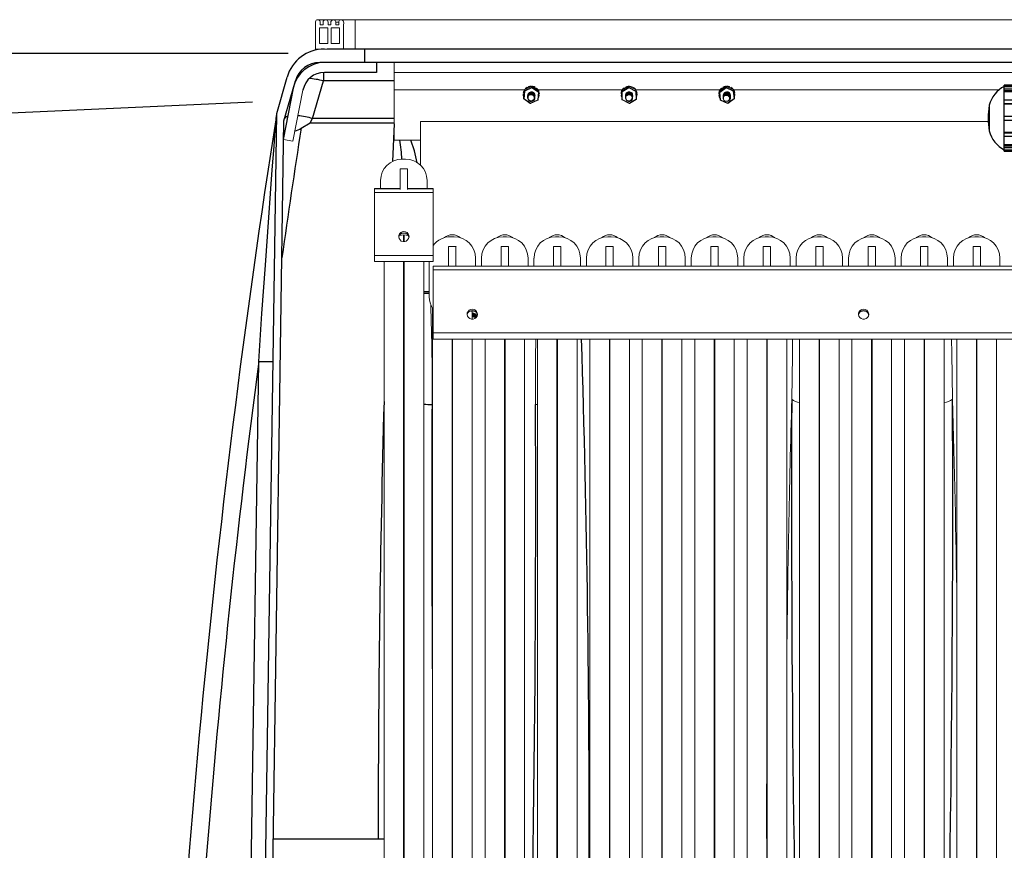
# Model space of a CAD drawing. Units: inches. Extents: x 0 to 16.4, y -0.1 to 10.4.
# Drawn here: x 5.9 to 7, y 4.1 to 5 of the extents above; entities that cross this region are included whole.
import ezdxf

# ---------------------------------------------------------------- set-up
doc = ezdxf.new("R2010")
doc.units = ezdxf.units.IN
doc.header["$LTSCALE"] = 0.5
doc.header["$MEASUREMENT"] = 0
doc.linetypes.add('SLD-Solid', pattern=[0])
for name, color, linetype in [('ground', 32, 'Continuous'), ('OSI-PVC', 50, 'Continuous'), ('OSI-TANK', 142, 'Continuous'), ('SHADE', 251, 'Continuous'), ('TEXT', 1, 'Continuous')]:
    doc.layers.add(name, color=color, linetype=linetype)

msp = doc.modelspace()

# ---------------------------------------------------------------- linework, layer by layer
at = {"linetype": 'SLD-Solid', "lineweight": 18}
for p, q in [((6.284, 5.0236), (6.2691, 5.0236)), ((6.284, 4.9924), (6.284, 5.0236)), ((9.6227, 5.0236), (6.2846, 5.0236)), ((6.2459, 5.0149), (6.2459, 4.9982)), ((6.255, 5.0149), (6.2459, 5.0149)), ((6.2469, 5.0182), (6.25, 5.0182)), ((6.255, 4.9982), (6.255, 5.0149)), ((6.2552, 5.0182), (6.2582, 5.0182)), ((6.2584, 5.0149), (6.2584, 4.9982)), ((6.2675, 5.0149), (6.2584, 5.0149)), ((6.2634, 5.021), (6.2634, 5.0182)), ((6.2634, 5.021), (6.2665, 5.021)), ((6.2634, 5.0182), (6.2665, 5.0182)), ((6.2675, 4.9982), (6.2675, 5.0149)), ((6.2717, 4.9924), (6.2417, 4.9924)), ((6.2459, 4.9982), (6.255, 4.9982)), ((6.2584, 4.9982), (6.2675, 4.9982)), ((6.2503, 4.978), (6.2503, 4.978)), ((6.3257, 4.8955), (6.3257, 4.978)), ((6.3257, 4.9676), (7.281, 4.9676)), ((6.3257, 4.9489), (6.4642, 4.9489)), ((6.4642, 4.949), (6.4634, 4.9409)), ((6.4642, 4.9478), (6.4642, 4.949)), ((6.4642, 4.949), (6.4642, 4.949)), ((6.4721, 4.9527), (6.4644, 4.9493)), ((6.4644, 4.9481), (6.4721, 4.9515)), ((6.4644, 4.9493), (6.4644, 4.9481)), ((6.4721, 4.9528), (6.4645, 4.9493)), ((6.4723, 4.9511), (6.4646, 4.9476)), ((6.4651, 4.95), (6.465, 4.9499)), ((6.465, 4.9499), (6.4653, 4.9497)), ((6.4672, 4.9516), (6.4673, 4.9517)), ((6.4677, 4.9508), (6.4672, 4.9516)), ((6.4673, 4.9517), (6.4678, 4.9508)), ((6.4687, 4.9524), (6.4687, 4.9523)), ((6.4687, 4.9523), (6.469, 4.9514)), ((6.4715, 4.9528), (6.4715, 4.9529)), ((6.4715, 4.9525), (6.4715, 4.9528)), ((6.4715, 4.9528), (6.4715, 4.9525)), ((6.4721, 4.9515), (6.4721, 4.9527)), ((6.4792, 4.9464), (6.4723, 4.9511)), ((6.4795, 4.948), (6.4725, 4.9527)), ((6.4725, 4.9527), (6.4725, 4.9515)), ((6.4795, 4.948), (6.4725, 4.9527)), ((6.4725, 4.9515), (6.4795, 4.9468)), ((6.4731, 4.9524), (6.4731, 4.9527)), ((6.4731, 4.9527), (6.4731, 4.9526)), ((6.4731, 4.9526), (6.4731, 4.9523)), ((6.4753, 4.9508), (6.4758, 4.9517)), ((6.4758, 4.9517), (6.4757, 4.9518)), ((6.4764, 4.9501), (6.4771, 4.9509)), ((6.4771, 4.9508), (6.4765, 4.95)), ((6.4771, 4.9509), (6.4771, 4.9508)), ((6.4788, 4.9489), (6.5688, 4.9489)), ((6.5752, 4.9528), (6.568, 4.9485)), ((6.5752, 4.9527), (6.568, 4.9485)), ((6.568, 4.9473), (6.5752, 4.9515)), ((6.5755, 4.9511), (6.5683, 4.9468)), ((6.5687, 4.9493), (6.5686, 4.9491)), ((6.5686, 4.9491), (6.5688, 4.9489)), ((6.5705, 4.9511), (6.5706, 4.9512)), ((6.5711, 4.9503), (6.5705, 4.9511)), ((6.5706, 4.9512), (6.5712, 4.9504)), ((6.572, 4.952), (6.5719, 4.9519)), ((6.5719, 4.9519), (6.5724, 4.951)), ((6.5746, 4.9527), (6.5746, 4.9528)), ((6.5746, 4.9528), (6.5747, 4.9524)), ((6.5747, 4.9524), (6.5746, 4.9527)), ((6.5752, 4.9515), (6.5752, 4.9527)), ((6.5829, 4.9472), (6.5755, 4.9511)), ((6.5831, 4.9489), (6.5756, 4.9528)), ((6.5757, 4.9528), (6.5757, 4.9516)), ((6.5831, 4.9489), (6.5757, 4.9528)), ((6.5757, 4.9516), (6.5831, 4.9477)), ((6.5763, 4.9525), (6.5763, 4.9528)), ((6.5763, 4.9528), (6.5763, 4.9527)), ((6.5763, 4.9527), (6.5763, 4.9525)), ((6.5787, 4.9512), (6.579, 4.9521)), ((6.579, 4.9521), (6.579, 4.9522)), ((6.5798, 4.9506), (6.5804, 4.9515)), ((6.5805, 4.9514), (6.58, 4.9505)), ((6.5804, 4.9515), (6.5805, 4.9514)), ((6.5823, 4.9493), (6.5825, 4.9495)), ((6.5825, 4.9495), (6.5825, 4.9497)), ((6.5831, 4.9477), (6.5831, 4.9489)), ((6.5831, 4.9489), (6.6726, 4.9489)), ((6.6788, 4.9527), (6.6719, 4.948)), ((6.6788, 4.9527), (6.6719, 4.9479)), ((6.6719, 4.9467), (6.6788, 4.9515)), ((6.679, 4.951), (6.6722, 4.9463)), ((6.6742, 4.9507), (6.6743, 4.9508)), ((6.6748, 4.95), (6.6742, 4.9507)), ((6.6743, 4.9508), (6.675, 4.9501)), ((6.6756, 4.9518), (6.6756, 4.9516)), ((6.6756, 4.9516), (6.676, 4.9508)), ((6.6782, 4.9526), (6.6782, 4.9527)), ((6.6782, 4.9527), (6.6783, 4.9524)), ((6.6782, 4.9523), (6.6782, 4.9526)), ((6.6788, 4.9515), (6.6788, 4.9527)), ((6.6867, 4.9477), (6.679, 4.951)), ((6.6869, 4.9494), (6.6792, 4.9528)), ((6.6792, 4.9527), (6.6792, 4.9515)), ((6.6869, 4.9494), (6.6792, 4.9527)), ((6.6792, 4.9515), (6.6869, 4.9482)), ((6.6798, 4.9529), (6.6798, 4.9528)), ((6.6798, 4.9528), (6.6798, 4.9525)), ((6.6823, 4.9514), (6.6826, 4.9523)), ((6.6826, 4.9523), (6.6826, 4.9524)), ((6.6836, 4.9509), (6.6841, 4.9518)), ((6.6841, 4.9517), (6.6837, 4.9508)), ((6.6841, 4.9518), (6.6841, 4.9517)), ((6.6861, 4.9498), (6.6863, 4.95)), ((6.6863, 4.95), (6.6862, 4.9501)), ((6.6869, 4.9482), (6.6869, 4.9494)), ((6.6872, 4.9491), (6.6872, 4.9479)), ((6.688, 4.941), (6.6872, 4.9491)), ((6.6872, 4.9491), (6.6872, 4.9491)), ((6.6872, 4.9489), (6.9697, 4.9489)), ((6.2284, 4.9487), (6.2178, 4.8943)), ((6.463, 4.9444), (6.4631, 4.9447)), ((6.4638, 4.9444), (6.463, 4.9444)), ((6.4631, 4.946), (6.4639, 4.9459)), ((6.4631, 4.9447), (6.4638, 4.9446)), ((6.4634, 4.9397), (6.4642, 4.9478)), ((6.4634, 4.9418), (6.4635, 4.9418)), ((6.4634, 4.9409), (6.4634, 4.9396)), ((6.4634, 4.9409), (6.4634, 4.9397)), ((6.4634, 4.9409), (6.4634, 4.9409)), ((6.4634, 4.9409), (6.4634, 4.9409)), ((6.4634, 4.9396), (6.4634, 4.9397)), ((6.4636, 4.9393), (6.4705, 4.9346)), ((6.464, 4.9485), (6.4639, 4.9483)), ((6.4646, 4.9476), (6.4639, 4.9395)), ((6.4639, 4.9395), (6.4708, 4.9348)), ((6.4642, 4.9487), (6.464, 4.9485)), ((6.4641, 4.9486), (6.4642, 4.9487)), ((6.4642, 4.9485), (6.4641, 4.9486)), ((6.4642, 4.9487), (6.4642, 4.9487)), ((6.4677, 4.9428), (6.4677, 4.9427)), ((6.4677, 4.9423), (6.4677, 4.9423)), ((6.4677, 4.9418), (6.4677, 4.9418)), ((6.4677, 4.9414), (6.4677, 4.9413)), ((6.4677, 4.9409), (6.4677, 4.9408)), ((6.4677, 4.9404), (6.4677, 4.9403)), ((6.4754, 4.9425), (6.4754, 4.9426)), ((6.4754, 4.942), (6.4754, 4.9421)), ((6.4754, 4.9415), (6.4754, 4.9416)), ((6.4754, 4.9411), (6.4754, 4.9411)), ((6.4754, 4.9406), (6.4754, 4.9406)), ((6.4754, 4.9401), (6.4754, 4.9402)), ((6.4785, 4.9383), (6.4792, 4.9464)), ((6.4787, 4.9485), (6.4789, 4.9487)), ((6.4789, 4.9487), (6.4789, 4.9488)), ((6.4789, 4.9383), (6.4796, 4.9464)), ((6.4793, 4.9433), (6.4799, 4.9432)), ((6.48, 4.943), (6.4793, 4.9431)), ((6.4795, 4.9468), (6.4795, 4.948)), ((6.4795, 4.9445), (6.4801, 4.9446)), ((6.4796, 4.9465), (6.4796, 4.9477)), ((6.4796, 4.9464), (6.4796, 4.9464)), ((6.4799, 4.9432), (6.48, 4.943)), ((6.5671, 4.9451), (6.5679, 4.945)), ((6.5672, 4.9435), (6.5673, 4.9437)), ((6.5679, 4.9435), (6.5672, 4.9435)), ((6.5673, 4.9437), (6.5679, 4.9437)), ((6.5678, 4.9481), (6.5678, 4.9469)), ((6.5678, 4.9477), (6.5678, 4.9478)), ((6.5678, 4.9477), (6.5678, 4.9477)), ((6.5678, 4.9469), (6.5678, 4.9469)), ((6.5681, 4.9388), (6.5678, 4.9469)), ((6.568, 4.9485), (6.568, 4.9473)), ((6.568, 4.9409), (6.568, 4.9409)), ((6.5683, 4.9468), (6.5685, 4.9387)), ((6.5683, 4.9384), (6.5758, 4.9346)), ((6.5685, 4.9387), (6.576, 4.9348)), ((6.5719, 4.9428), (6.5719, 4.9427)), ((6.5719, 4.9423), (6.5719, 4.9423)), ((6.5719, 4.9418), (6.5719, 4.9418)), ((6.5719, 4.9414), (6.5719, 4.9413)), ((6.5719, 4.9409), (6.5719, 4.9408)), ((6.5719, 4.9404), (6.5719, 4.9403)), ((6.576, 4.9348), (6.5832, 4.9391)), ((6.5762, 4.9346), (6.5834, 4.9388)), ((6.5796, 4.9425), (6.5796, 4.9426)), ((6.5796, 4.942), (6.5796, 4.9421)), ((6.5796, 4.9415), (6.5796, 4.9416)), ((6.5796, 4.9411), (6.5796, 4.9411)), ((6.5796, 4.9406), (6.5796, 4.9406)), ((6.5796, 4.9401), (6.5796, 4.9402)), ((6.5798, 4.9431), (6.5798, 4.9426)), ((6.5832, 4.9391), (6.5829, 4.9472)), ((6.5833, 4.9486), (6.5833, 4.9474)), ((6.5836, 4.9404), (6.5833, 4.9486)), ((6.5833, 4.9483), (6.5834, 4.9481)), ((6.5834, 4.9481), (6.5833, 4.9481)), ((6.5833, 4.9474), (6.5836, 4.9392)), ((6.5834, 4.9454), (6.5842, 4.9455)), ((6.5835, 4.9442), (6.5842, 4.9442)), ((6.5843, 4.9439), (6.5835, 4.944)), ((6.5836, 4.9413), (6.5836, 4.9413)), ((6.5836, 4.9392), (6.5836, 4.9404)), ((6.5836, 4.9404), (6.5836, 4.9404)), ((6.5836, 4.9392), (6.5836, 4.9392)), ((6.5842, 4.9442), (6.5843, 4.9439)), ((6.6713, 4.9445), (6.6719, 4.9445)), ((6.6715, 4.9429), (6.6716, 4.9431)), ((6.6721, 4.943), (6.6715, 4.9429)), ((6.6716, 4.9431), (6.6721, 4.9432)), ((6.6717, 4.9476), (6.6717, 4.9464)), ((6.6717, 4.9464), (6.6726, 4.9383)), ((6.6717, 4.9464), (6.6717, 4.9464)), ((6.6719, 4.9479), (6.6719, 4.9467)), ((6.6722, 4.9463), (6.673, 4.9382)), ((6.6725, 4.9488), (6.6724, 4.9486)), ((6.6724, 4.9486), (6.6727, 4.9485)), ((6.676, 4.9429), (6.676, 4.9429)), ((6.676, 4.9424), (6.676, 4.9424)), ((6.676, 4.942), (6.676, 4.9419)), ((6.676, 4.9415), (6.676, 4.9414)), ((6.676, 4.941), (6.676, 4.9409)), ((6.676, 4.9405), (6.676, 4.9405)), ((6.6807, 4.9349), (6.6876, 4.9396)), ((6.681, 4.9346), (6.6878, 4.9394)), ((6.6828, 4.94), (6.6828, 4.9401)), ((6.6837, 4.9431), (6.6837, 4.9431)), ((6.6837, 4.9426), (6.6837, 4.9427)), ((6.6837, 4.9421), (6.6837, 4.9422)), ((6.6837, 4.9417), (6.6837, 4.9417)), ((6.6837, 4.9412), (6.6837, 4.9412)), ((6.6837, 4.9407), (6.6837, 4.9408)), ((6.6837, 4.9402), (6.6837, 4.9403)), ((6.6876, 4.9396), (6.6867, 4.9477)), ((6.6872, 4.9488), (6.6873, 4.9487)), ((6.6872, 4.9488), (6.6872, 4.9488)), ((6.6873, 4.9487), (6.6872, 4.9486)), ((6.6872, 4.9479), (6.688, 4.9398)), ((6.6875, 4.9483), (6.6874, 4.9485)), ((6.6875, 4.9459), (6.6883, 4.9461)), ((6.6876, 4.9447), (6.6884, 4.9448)), ((6.6885, 4.9445), (6.6876, 4.9445)), ((6.6879, 4.9419), (6.688, 4.9419)), ((6.688, 4.9398), (6.688, 4.941)), ((6.688, 4.941), (6.688, 4.941)), ((6.688, 4.941), (6.688, 4.9409)), ((6.688, 4.9397), (6.688, 4.9409)), ((6.688, 4.9398), (6.688, 4.9397)), ((6.6884, 4.9448), (6.6885, 4.9445)), ((6.4708, 4.9348), (6.4785, 4.9383)), ((6.4709, 4.9346), (6.4786, 4.938)), ((6.4789, 4.9383), (6.4789, 4.9383)), ((6.6726, 4.9383), (6.6726, 4.9383)), ((6.6728, 4.9379), (6.6806, 4.9346)), ((6.673, 4.9382), (6.6807, 4.9349)), ((6.2005, 4.9232), (6.2005, 4.9232)), ((6.9583, 4.9154), (6.3537, 4.9154)), ((6.3537, 4.9154), (6.3537, 4.8687)), ((6.2178, 4.8943), (6.2076, 4.8962)), ((6.3257, 4.8955), (6.3537, 4.8955)), ((6.3377, 4.8752), (6.334, 4.8752)), ((6.3398, 4.8648), (6.332, 4.8648)), ((6.332, 4.8648), (6.332, 4.843)), ((6.3398, 4.843), (6.3398, 4.8648)), ((6.3111, 4.8523), (6.3111, 4.8439)), ((6.3606, 4.8439), (6.3606, 4.8523)), ((6.3046, 4.8439), (6.3046, 4.7662)), ((6.3318, 4.8439), (6.3046, 4.8439)), ((6.332, 4.8437), (6.3046, 4.8437)), ((6.3671, 4.8398), (6.3046, 4.8398)), ((6.3318, 4.8438), (6.3318, 4.8439)), ((6.3318, 4.8438), (6.332, 4.8438)), ((6.3398, 4.8438), (6.34, 4.8438)), ((6.3671, 4.8437), (6.3398, 4.8437)), ((6.34, 4.8438), (6.34, 4.8439)), ((6.3671, 4.8439), (6.34, 4.8439)), ((6.3671, 4.7662), (6.3671, 4.8439)), ((6.3356, 4.7874), (6.3356, 4.7945)), ((6.3361, 4.7945), (6.3361, 4.7874)), ((6.3893, 4.7926), (6.3857, 4.7926)), ((6.4452, 4.7926), (6.4415, 4.7926)), ((6.501, 4.7926), (6.4974, 4.7926)), ((6.5568, 4.7926), (6.5532, 4.7926)), ((6.6127, 4.7926), (6.609, 4.7926)), ((6.6685, 4.7926), (6.6649, 4.7926)), ((6.7243, 4.7926), (6.7207, 4.7926)), ((6.7802, 4.7926), (6.7765, 4.7926)), ((6.836, 4.7926), (6.8324, 4.7926)), ((6.8918, 4.7926), (6.8882, 4.7926)), ((6.9477, 4.7926), (6.944, 4.7926)), ((6.3914, 4.7822), (6.3836, 4.7822)), ((6.3836, 4.7822), (6.3836, 4.7612)), ((6.3914, 4.7612), (6.3914, 4.7822)), ((6.4473, 4.7822), (6.4395, 4.7822)), ((6.4395, 4.7822), (6.4395, 4.7612)), ((6.4473, 4.7612), (6.4473, 4.7822)), ((6.5031, 4.7822), (6.4953, 4.7822)), ((6.4953, 4.7822), (6.4953, 4.7612)), ((6.5031, 4.7612), (6.5031, 4.7822)), ((6.5589, 4.7822), (6.5511, 4.7822)), ((6.5511, 4.7822), (6.5511, 4.7612)), ((6.5589, 4.7612), (6.5589, 4.7822)), ((6.6148, 4.7822), (6.607, 4.7822)), ((6.607, 4.7822), (6.607, 4.7612)), ((6.6148, 4.7612), (6.6148, 4.7822)), ((6.6706, 4.7822), (6.6628, 4.7822)), ((6.6628, 4.7822), (6.6628, 4.7612)), ((6.6706, 4.7612), (6.6706, 4.7822)), ((6.7264, 4.7822), (6.7186, 4.7822)), ((6.7186, 4.7822), (6.7186, 4.7612)), ((6.7264, 4.7612), (6.7264, 4.7822)), ((6.7823, 4.7822), (6.7745, 4.7822)), ((6.7745, 4.7822), (6.7745, 4.7612)), ((6.7823, 4.7612), (6.7823, 4.7822)), ((6.8381, 4.7822), (6.8303, 4.7822)), ((6.8303, 4.7822), (6.8303, 4.7612)), ((6.8381, 4.7612), (6.8381, 4.7822)), ((6.8939, 4.7822), (6.8861, 4.7822)), ((6.8861, 4.7822), (6.8861, 4.7612)), ((6.8939, 4.7612), (6.8939, 4.7822)), ((6.9498, 4.7822), (6.942, 4.7822)), ((6.942, 4.7822), (6.942, 4.7612)), ((6.9498, 4.7612), (6.9498, 4.7822)), ((6.3671, 4.7726), (6.3046, 4.7726)), ((6.3046, 4.7662), (6.3671, 4.7662)), ((6.3148, 4.7662), (6.3148, 4.0418)), ((6.3356, 4.0418), (6.3356, 4.7662)), ((6.3361, 4.7662), (6.3361, 4.0418)), ((6.357, 4.0418), (6.357, 4.7662)), ((6.3628, 4.7662), (6.3628, 4.7284)), ((6.3671, 4.6836), (6.3671, 4.7613)), ((6.3835, 4.7613), (6.3671, 4.7613)), ((9.3671, 4.7612), (6.3671, 4.7612)), ((6.3835, 4.7612), (6.3835, 4.7613)), ((6.3835, 4.7612), (6.3917, 4.7612)), ((6.3917, 4.7612), (6.3917, 4.7613)), ((6.4393, 4.7613), (6.3917, 4.7613)), ((6.4123, 4.7613), (6.4123, 4.7697)), ((6.4186, 4.7697), (6.4186, 4.7613)), ((6.4393, 4.7612), (6.4393, 4.7613)), ((6.4393, 4.7612), (6.4475, 4.7612)), ((6.4951, 4.7613), (6.4475, 4.7613)), ((6.4475, 4.7612), (6.4475, 4.7613)), ((6.4681, 4.7613), (6.4681, 4.7697)), ((6.4744, 4.7697), (6.4744, 4.7613)), ((6.4951, 4.7612), (6.4951, 4.7613)), ((6.4951, 4.7612), (6.5033, 4.7612)), ((6.5033, 4.7612), (6.5033, 4.7613)), ((6.551, 4.7613), (6.5033, 4.7613)), ((6.5239, 4.7613), (6.5239, 4.7697)), ((6.5303, 4.7697), (6.5303, 4.7613)), ((6.551, 4.7612), (6.551, 4.7613)), ((6.551, 4.7612), (6.5592, 4.7612)), ((6.5592, 4.7612), (6.5592, 4.7613)), ((6.6068, 4.7613), (6.5592, 4.7613)), ((6.5798, 4.7613), (6.5798, 4.7697)), ((6.5861, 4.7697), (6.5861, 4.7613)), ((6.6068, 4.7612), (6.6068, 4.7613)), ((6.6068, 4.7612), (6.615, 4.7612)), ((6.615, 4.7612), (6.615, 4.7613)), ((6.6626, 4.7613), (6.615, 4.7613)), ((6.6356, 4.7613), (6.6356, 4.7697)), ((6.6419, 4.7697), (6.6419, 4.7613)), ((6.6626, 4.7612), (6.6626, 4.7613)), ((6.6626, 4.7612), (6.6708, 4.7612)), ((6.6708, 4.7612), (6.6708, 4.7613)), ((6.7185, 4.7613), (6.6708, 4.7613)), ((6.6914, 4.7613), (6.6914, 4.7697)), ((6.6978, 4.7697), (6.6978, 4.7613)), ((6.7185, 4.7612), (6.7185, 4.7613)), ((6.7185, 4.7612), (6.7267, 4.7612)), ((6.7267, 4.7612), (6.7267, 4.7613)), ((6.7743, 4.7613), (6.7267, 4.7613)), ((6.7473, 4.7613), (6.7473, 4.7697)), ((6.7536, 4.7697), (6.7536, 4.7613)), ((6.7743, 4.7612), (6.7743, 4.7613)), ((6.7743, 4.7612), (6.7825, 4.7612)), ((6.7825, 4.7612), (6.7825, 4.7613)), ((6.8301, 4.7613), (6.7825, 4.7613)), ((6.8031, 4.7613), (6.8031, 4.7697)), ((6.8094, 4.7697), (6.8094, 4.7613)), ((6.8301, 4.7612), (6.8301, 4.7613)), ((6.8301, 4.7612), (6.8383, 4.7612)), ((6.8383, 4.7612), (6.8383, 4.7613)), ((6.886, 4.7613), (6.8383, 4.7613)), ((6.8589, 4.7613), (6.8589, 4.7697)), ((6.8653, 4.7697), (6.8653, 4.7613)), ((6.886, 4.7612), (6.886, 4.7613)), ((6.886, 4.7612), (6.8942, 4.7612)), ((6.8942, 4.7612), (6.8942, 4.7613)), ((6.9418, 4.7613), (6.8942, 4.7613)), ((6.9148, 4.7613), (6.9148, 4.7697)), ((6.9211, 4.7697), (6.9211, 4.7613)), ((6.9418, 4.7612), (6.9418, 4.7613)), ((6.9418, 4.7612), (6.95, 4.7612)), ((6.95, 4.7612), (6.95, 4.7613)), ((6.9976, 4.7613), (6.95, 4.7613)), ((6.9706, 4.7613), (6.9706, 4.7697)), ((9.3671, 4.7572), (6.3671, 4.7572)), ((6.3664, 4.7166), (6.3664, 3.9593)), ((6.4086, 4.7048), (6.4086, 4.7135)), ((6.4086, 4.7115), (6.4103, 4.7113)), ((6.4123, 4.7061), (6.4121, 4.7063)), ((9.3671, 4.6901), (6.3671, 4.6901)), ((6.3671, 4.6836), (9.3671, 4.6836)), ((6.3873, 3.9593), (6.3873, 4.6836)), ((6.3878, 4.6836), (6.3878, 3.9593)), ((6.4086, 3.9593), (6.4086, 4.6836)), ((6.4223, 4.6836), (6.4223, 3.9593)), ((6.4431, 3.9593), (6.4431, 4.6836)), ((6.4436, 4.6836), (6.4436, 3.9593)), ((6.4645, 3.9593), (6.4645, 4.6836)), ((6.4781, 4.6836), (6.4781, 3.9593)), ((6.4989, 3.9593), (6.4989, 4.6836)), ((6.4995, 4.6836), (6.4995, 3.9593)), ((6.5203, 3.9593), (6.5203, 4.6836)), ((6.5339, 4.6836), (6.5339, 3.9593)), ((6.5548, 3.9593), (6.5548, 4.6836)), ((6.5553, 4.6836), (6.5553, 3.9593)), ((6.5761, 3.9593), (6.5761, 4.6836)), ((6.5898, 4.6836), (6.5898, 3.9593)), ((6.6106, 3.9593), (6.6106, 4.6836)), ((6.6111, 4.6836), (6.6111, 3.9593)), ((6.632, 3.9593), (6.632, 4.6836)), ((6.6456, 4.6836), (6.6456, 3.9593)), ((6.6664, 3.9593), (6.6664, 4.6836)), ((6.667, 4.6836), (6.667, 3.9593)), ((6.6878, 3.9593), (6.6878, 4.6836)), ((6.7014, 4.6836), (6.7014, 3.9593)), ((6.7223, 3.9593), (6.7223, 4.6836)), ((6.7228, 4.6836), (6.7228, 3.9593)), ((6.7436, 3.9593), (6.7436, 4.6836)), ((6.7573, 4.6836), (6.7573, 3.9593)), ((6.7781, 3.9593), (6.7781, 4.6836)), ((6.7786, 4.6836), (6.7786, 3.9593)), ((6.7995, 3.9593), (6.7995, 4.6836)), ((6.8131, 4.6836), (6.8131, 3.9593)), ((6.8339, 3.9593), (6.8339, 4.6836)), ((6.8345, 4.6836), (6.8345, 3.9593)), ((6.8553, 3.9593), (6.8553, 4.6836)), ((6.8689, 4.6836), (6.8689, 3.9593)), ((6.8898, 3.9593), (6.8898, 4.6836)), ((6.8903, 4.6836), (6.8903, 3.9593)), ((6.9111, 3.9593), (6.9111, 4.6836)), ((6.9248, 4.6836), (6.9248, 3.9593)), ((6.9456, 3.9593), (6.9456, 4.6836)), ((6.9461, 4.6836), (6.9461, 3.9593)), ((6.967, 3.9593), (6.967, 4.6836)), ((6.3361, 4.6189), (6.3356, 4.6193)), ((6.4781, 4.6139), (6.476, 4.6139)), ((6.7786, 4.6139), (6.7781, 4.6139)), ((6.8903, 4.6139), (6.8897, 4.6139))]:
    msp.add_line(p, q, dxfattribs=at)
at = {"linetype": 'SLD-Solid', "lineweight": 18, "flags": 128}
for points in [[(6.2417, 4.9924), (6.2417, 5.0182), (6.2417, 5.0214), (6.242, 5.0223), (6.2426, 5.023), (6.2433, 5.0234), (6.2441, 5.0236), (6.245, 5.0235), (6.2458, 5.0232), (6.2464, 5.0225), (6.2468, 5.0218), (6.2469, 5.0209), (6.2469, 5.0182)], [(6.25, 5.0182), (6.25, 5.0201), (6.2501, 5.022), (6.2506, 5.0227), (6.2513, 5.0233), (6.2521, 5.0236), (6.2529, 5.0236), (6.2538, 5.0233), (6.2545, 5.0228), (6.255, 5.0221), (6.2552, 5.0212), (6.2552, 5.0182)], [(6.4774, 5.0236), (6.3499, 5.0236), (6.3241, 5.0236), (6.2996, 5.0236), (6.2912, 5.0236), (6.287, 5.0236), (6.2834, 5.0236), (6.2811, 5.0236), (6.2789, 5.0236), (6.2768, 5.0236), (6.2733, 5.0236), (6.27, 5.0236), (6.2669, 5.0236), (6.2642, 5.0236), (6.2621, 5.0236), (6.2615, 5.0236), (6.261, 5.0236), (6.2607, 5.0236), (6.2606, 5.0236), (6.2605, 5.0236), (6.2605, 5.0236), (6.2604, 5.0236), (6.2603, 5.0236), (6.2599, 5.0235), (6.2591, 5.023), (6.2585, 5.0222), (6.2582, 5.0212), (6.2582, 5.0205)], [(6.2582, 5.0182), (6.2582, 5.0208), (6.2583, 5.0218), (6.2588, 5.0226), (6.2594, 5.0232), (6.2602, 5.0236), (6.2611, 5.0236), (6.2619, 5.0234), (6.2626, 5.0229), (6.2632, 5.0222), (6.2634, 5.0214), (6.2634, 5.021)], [(6.2665, 5.0182), (6.2665, 5.0203), (6.2666, 5.0216), (6.2669, 5.0224), (6.2675, 5.0231), (6.2682, 5.0235), (6.2691, 5.0236), (6.27, 5.0235), (6.2707, 5.0231), (6.2713, 5.0224), (6.2716, 5.0216), (6.2718, 5.02), (6.2717, 5.0183), (6.2717, 4.9924)], [(9.8674, 5.0236), (8.0897, 5.0236), (6.284, 5.0236)], [(6.4644, 4.9493), (6.4644, 4.9493), (6.4645, 4.9493)], [(6.4721, 4.9528), (6.4721, 4.9528), (6.4721, 4.9527)], [(6.4725, 4.9527), (6.4725, 4.9527), (6.4725, 4.9527)], [(6.5752, 4.9528), (6.5752, 4.9528), (6.5752, 4.9527)], [(6.5756, 4.9528), (6.5757, 4.9528), (6.5757, 4.9528)], [(6.5831, 4.9489), (6.5831, 4.9489), (6.5831, 4.9489)], [(6.6788, 4.9527), (6.6788, 4.9527), (6.6788, 4.9527)], [(6.6792, 4.9528), (6.6792, 4.9528), (6.6792, 4.9527)], [(6.6869, 4.9494), (6.6869, 4.9494), (6.6869, 4.9494)], [(6.4678, 4.942), (6.4677, 4.9424), (6.4679, 4.9439), (6.4686, 4.9452), (6.4698, 4.9461), (6.4712, 4.9465), (6.4728, 4.9464), (6.474, 4.9457), (6.475, 4.9446), (6.4754, 4.9433), (6.4753, 4.9427)], [(6.4678, 4.9415), (6.4677, 4.9419), (6.4679, 4.9434), (6.4686, 4.9447), (6.4698, 4.9456), (6.4712, 4.9461), (6.4728, 4.9459), (6.474, 4.9453), (6.475, 4.9442), (6.4754, 4.9428), (6.4753, 4.9425)], [(6.4678, 4.9411), (6.4677, 4.9414), (6.4679, 4.9429), (6.4686, 4.9442), (6.4698, 4.9451), (6.4712, 4.9456), (6.4728, 4.9454), (6.474, 4.9448), (6.475, 4.9437), (6.4754, 4.9423), (6.4753, 4.942)], [(6.4728, 4.9435), (6.474, 4.9429), (6.475, 4.9418), (6.4754, 4.9404), (6.4752, 4.939), (6.4745, 4.9378), (6.4733, 4.9369), (6.4719, 4.9365), (6.4704, 4.9367), (6.4691, 4.9374), (6.4681, 4.9386), (6.4677, 4.94), (6.4679, 4.9415), (6.4686, 4.9428), (6.4698, 4.9437), (6.4712, 4.9441), (6.4728, 4.944), (6.474, 4.9433), (6.475, 4.9422), (6.4754, 4.9409), (6.4753, 4.9406)], [(6.4698, 4.9433), (6.4712, 4.9437), (6.4727, 4.9436), (6.474, 4.9429), (6.475, 4.9418), (6.4754, 4.9405), (6.4753, 4.9402)], [(6.4756, 4.9431), (6.4757, 4.9427), (6.4755, 4.942)], [(6.4795, 4.948), (6.4795, 4.948), (6.4795, 4.948)], [(6.568, 4.9485), (6.568, 4.9485), (6.568, 4.9485)], [(6.5765, 4.9436), (6.5778, 4.9431), (6.5789, 4.9421), (6.5795, 4.9408), (6.5795, 4.9394), (6.5789, 4.9381), (6.5779, 4.9371), (6.5765, 4.9366), (6.575, 4.9366), (6.5736, 4.9372), (6.5725, 4.9382), (6.5719, 4.9396), (6.5719, 4.9411), (6.5725, 4.9424), (6.5735, 4.9435), (6.5749, 4.9441), (6.5765, 4.9441), (6.5778, 4.9436), (6.5789, 4.9426), (6.5795, 4.9413), (6.5795, 4.9406)], [(6.6719, 4.9479), (6.6719, 4.948), (6.6719, 4.948)], [(6.6761, 4.9409), (6.6768, 4.9422), (6.6779, 4.9432), (6.6793, 4.9438), (6.6808, 4.9437), (6.6821, 4.9431), (6.6832, 4.9421), (6.6837, 4.9408), (6.6836, 4.9394), (6.683, 4.9381), (6.6819, 4.9371), (6.6805, 4.9367), (6.679, 4.9368), (6.6789, 4.9368)], [(6.6766, 4.9381), (6.6761, 4.9395), (6.6761, 4.9409), (6.6768, 4.9423), (6.6779, 4.9433), (6.6793, 4.9438), (6.6808, 4.9438), (6.6821, 4.9432), (6.6832, 4.9422), (6.6837, 4.9408), (6.6837, 4.9403)], [(6.6874, 4.9485), (6.6874, 4.9485), (6.6872, 4.9488)], [(6.3359, 4.7981), (6.3341, 4.7978), (6.3325, 4.7969), (6.3313, 4.7956), (6.3305, 4.794), (6.3304, 4.7923), (6.3308, 4.7906), (6.3318, 4.7891), (6.3332, 4.788), (6.335, 4.7874), (6.3368, 4.7874), (6.3385, 4.788), (6.3399, 4.7891), (6.3409, 4.7906), (6.3414, 4.7923), (6.3412, 4.794), (6.3405, 4.7956), (6.3393, 4.7969), (6.3377, 4.7978), (6.3359, 4.7981)], [(6.4088, 4.7155), (6.407, 4.7152), (6.4054, 4.7144), (6.4042, 4.7131), (6.4034, 4.7115), (6.4033, 4.7097), (6.4037, 4.708), (6.4047, 4.7065), (6.4062, 4.7055), (6.4079, 4.7049), (6.4097, 4.7049), (6.4114, 4.7055), (6.4129, 4.7065), (6.4138, 4.708), (6.4143, 4.7097), (6.4141, 4.7115), (6.4134, 4.7131), (6.4122, 4.7144), (6.4106, 4.7152), (6.4088, 4.7155)], [(6.4086, 4.7097), (6.4092, 4.7098), (6.4116, 4.7091), (6.4132, 4.7075), (6.4133, 4.7072)], [(6.4086, 4.7082), (6.4092, 4.7083), (6.4116, 4.7076), (6.4126, 4.7066)], [(6.4086, 4.7077), (6.4092, 4.7078), (6.4116, 4.7071), (6.4124, 4.7063)], [(6.4131, 4.7092), (6.4132, 4.7092), (6.4138, 4.7079)], [(6.8255, 4.7155), (6.8237, 4.7152), (6.8221, 4.7144), (6.8208, 4.7131), (6.8201, 4.7115), (6.82, 4.7097), (6.8204, 4.708), (6.8214, 4.7065), (6.8228, 4.7055), (6.8245, 4.7049), (6.8264, 4.7049), (6.8281, 4.7055), (6.8295, 4.7065), (6.8305, 4.708), (6.831, 4.7097), (6.8308, 4.7115), (6.8301, 4.7131), (6.8288, 4.7144), (6.8273, 4.7152), (6.8255, 4.7155)], [(6.4766, 4.6836), (6.4762, 4.6639), (6.476, 4.6139)], [(6.7499, 4.6836), (6.7497, 4.6662), (6.749, 4.6196)], [(6.8902, 4.6836), (6.8898, 4.6639), (6.8898, 4.6462)], [(6.9202, 4.6196), (6.9194, 4.6686), (6.9192, 4.6836)], [(6.3361, 4.6693), (6.3361, 4.6662), (6.3356, 4.6366)], [(6.4995, 4.6163), (6.4991, 4.6162), (6.4989, 4.6162)], [(6.9461, 4.3259), (6.9456, 4.3734), (6.9456, 4.3751)], [(6.3356, 4.351), (6.3359, 4.3103), (6.3361, 4.2833)]]:
    msp.add_lwpolyline(points, dxfattribs=at)
at = {"linetype": 'SLD-Solid', "lineweight": 18}
for centre, radius, start, end in [((6.2506, 1.0724), 3.9512, 89.9614, 90.0935), ((6.2619, 4.4847), 0.539, 89.291, 91.038), ((6.4646, 4.949), 0.000417, 113.9839, 174.6287), ((6.4646, 4.949), 0.000402, 113.4061, 174.1199), ((6.4714, 4.9442), 0.00851, 119.3719, 138.0808), ((6.4714, 4.9444), 0.00841, 119.3719, 138.0808), ((6.4715, 4.9441), 0.00879, 90.377, 108.5463), ((6.4715, 4.9439), 0.00889, 90.377, 108.5463), ((6.4723, 4.9524), 0.000417, 55.8941, 113.9839), ((6.4723, 4.9523), 0.000431, 56.1065, 113.9629), ((6.4723, 4.9511), 0.000431, 56.1065, 113.9629), ((6.4739, 4.9519), 0.00184, 192.1506, 208.0414), ((6.4713, 4.9519), 0.0013, 320.3395, 342.6945), ((6.4716, 4.9442), 0.0087, 61.4104, 79.7038), ((6.4716, 4.9439), 0.0088, 61.4104, 79.7038), ((6.4718, 4.9445), 0.00824, 31.4658, 50.4398), ((6.4718, 4.9443), 0.00834, 31.4658, 50.4398), ((6.5755, 4.9443), 0.00839, 126.1209, 145.0052), ((6.5755, 4.9445), 0.00829, 126.1209, 145.0052), ((6.5757, 4.9439), 0.00884, 96.9598, 115.2027), ((6.5757, 4.9441), 0.00873, 96.9598, 115.2027), ((6.5755, 4.9524), 0.000417, 62.6286, 120.6911), ((6.5755, 4.9524), 0.000431, 62.7151, 120.5415), ((6.5755, 4.9512), 0.000431, 62.7151, 120.5415), ((6.5766, 4.9519), 0.00144, 195.5633, 215.7596), ((6.5741, 4.9519), 0.00162, 328.0513, 346.1271), ((6.5757, 4.9441), 0.00876, 68.091, 86.293), ((6.5757, 4.9439), 0.00887, 68.091, 86.293), ((6.5759, 4.9445), 0.00835, 38.4237, 57.2206), ((6.5759, 4.9442), 0.00845, 38.4237, 57.2206), ((6.5829, 4.9485), 0.000417, 1.7621, 62.6286), ((6.5829, 4.9485), 0.000399, 2.2314, 63.1978), ((6.6796, 4.9443), 0.00832, 130.183, 149.173), ((6.6796, 4.9446), 0.00823, 130.183, 149.173), ((6.6798, 4.9442), 0.00869, 100.8991, 119.2025), ((6.6798, 4.944), 0.0088, 100.8991, 119.2025), ((6.679, 4.9524), 0.000417, 66.6264, 124.724), ((6.679, 4.9523), 0.00043, 66.6355, 124.5005), ((6.679, 4.9511), 0.00043, 66.6355, 124.5005), ((6.68, 4.9519), 0.00127, 197.6212, 220.3644), ((6.6773, 4.9519), 0.00189, 332.6644, 348.1594), ((6.6799, 4.9441), 0.00879, 72.0597, 90.2241), ((6.6799, 4.9439), 0.0089, 72.0597, 90.2241), ((6.68, 4.9444), 0.00842, 42.5484, 61.2417), ((6.68, 4.9442), 0.00852, 42.5484, 61.2417), ((6.6867, 4.949), 0.000417, 6.0226, 66.6264), ((6.6868, 4.949), 0.000402, 6.5377, 67.2048), ((6.4709, 4.9445), 0.00796, 180.4424, 200.0052), ((6.471, 4.9445), 0.00805, 149.3816, 168.8026), ((6.4639, 4.9409), 0.000417, 174.6287, 180), ((6.4638, 4.94), 0.000509, 224.2888, 275.7446), ((6.4639, 4.9396), 0.000417, 180, 235.8941), ((6.4635, 4.9397), 0.000439, 292.6499, 336.4896), ((6.4646, 4.9477), 0.000402, 113.4061, 174.1199), ((6.4646, 4.9481), 0.000509, 224.2888, 275.7446), ((6.4662, 4.9485), 0.00184, 192.1506, 208.0414), ((6.4715, 4.9414), 0.00381, 2.0172, 181.7468), ((6.4715, 4.9409), 0.00381, 2.0172, 181.7468), ((6.4713, 4.9405), 0.00356, 115.5566, 182.3266), ((6.4714, 4.9405), 0.00321, 120.1367, 235.8492), ((6.4719, 4.9433), 0.00363, 88.2303, 140.0996), ((6.4715, 4.9397), 0.00399, 72.2245, 115.5597), ((6.4716, 4.9427), 0.00421, 40.3783, 84.2834), ((6.4716, 4.9405), 0.00318, 311.5347, 69.1938), ((6.4724, 4.9436), 0.00302, 349.4424, 37.8221), ((6.4721, 4.9445), 0.00805, 330.5928, 348.8055), ((6.4782, 4.9472), 0.0013, 320.3395, 342.6945), ((6.4794, 4.9468), 0.000457, 252.8636, 307.8584), ((6.4792, 4.9477), 0.000417, 0, 55.8941), ((6.4792, 4.9477), 0.000396, 0.3177, 56.3894), ((6.4792, 4.9465), 0.000396, 0.3177, 56.3894), ((6.4722, 4.9445), 0.00796, 0.4424, 20.0052), ((6.4792, 4.9465), 0.000417, 354.6287, 0), ((6.5751, 4.9445), 0.00799, 156.4154, 175.9403), ((6.5751, 4.9445), 0.00801, 187.588, 207.0662), ((6.5683, 4.9481), 0.000417, 120.6911, 180), ((6.5682, 4.9481), 0.000397, 120.1502, 179.5979), ((6.5682, 4.9469), 0.000397, 120.1502, 179.5979), ((6.5681, 4.9473), 0.000463, 228.5268, 283.6888), ((6.5694, 4.9477), 0.00144, 195.5633, 215.7596), ((6.5685, 4.9388), 0.000417, 181.7621, 242.6286), ((6.5684, 4.9391), 0.000463, 228.5268, 283.6888), ((6.568, 4.9388), 0.000488, 304.0144, 342.1917), ((6.5757, 4.9429), 0.0038, 351.1593, 181.9317), ((6.5757, 4.9424), 0.0038, 351.1593, 181.9317), ((6.5757, 4.9419), 0.0038, 351.1593, 181.9317), ((6.5757, 4.9414), 0.0038, 351.1593, 181.9317), ((6.5757, 4.941), 0.0038, 351.1593, 181.9317), ((6.5752, 4.9407), 0.00326, 120.9352, 185.0272), ((6.5755, 4.9405), 0.00321, 127.187, 243.0659), ((6.5759, 4.9434), 0.00358, 94.6733, 146.4353), ((6.5758, 4.9402), 0.00367, 359.8098, 127.3984), ((6.5757, 4.9397), 0.00398, 78.7769, 122.2106), ((6.5757, 4.9402), 0.00298, 236.8134, 324.0411), ((6.5757, 4.9427), 0.00425, 47.1966, 90.835), ((6.5757, 4.9405), 0.00319, 318.787, 76.1468), ((6.5764, 4.9437), 0.00308, 353.2102, 44.3512), ((6.5815, 4.9481), 0.00162, 328.0513, 346.1271), ((6.583, 4.9477), 0.000485, 260.2468, 313.5911), ((6.5829, 4.9473), 0.000399, 2.2314, 63.1978), ((6.5832, 4.9396), 0.000485, 260.2468, 313.5911), ((6.5836, 4.9393), 0.00046, 200.5604, 241.7171), ((6.5763, 4.9445), 0.00801, 7.588, 27.0662), ((6.5832, 4.9392), 0.000417, 300.6911, 0), ((6.5763, 4.9445), 0.00799, 336.4154, 355.9403), ((6.6793, 4.9445), 0.00796, 160.6423, 180.2108), ((6.6793, 4.9445), 0.00805, 191.8447, 209.7622), ((6.6722, 4.9476), 0.000417, 124.724, 180), ((6.6721, 4.9476), 0.000396, 124.2372, 179.6964), ((6.6721, 4.9464), 0.000396, 124.2372, 179.6964), ((6.6722, 4.9464), 0.000417, 180, 186.0226), ((6.672, 4.9467), 0.000455, 232.7266, 287.792), ((6.6731, 4.9471), 0.00127, 197.6212, 220.3644), ((6.6798, 4.9429), 0.00382, 2.2245, 191.642), ((6.6798, 4.9425), 0.00382, 2.2245, 191.642), ((6.6798, 4.942), 0.00382, 2.2245, 191.642), ((6.6798, 4.9415), 0.00382, 2.2245, 191.642), ((6.6798, 4.941), 0.00382, 2.2245, 191.642), ((6.6796, 4.94), 0.00358, 165.0733, 211.7413), ((6.6799, 4.9406), 0.00378, 1.5921, 182.1259), ((6.6793, 4.9397), 0.00341, 47.6645, 159.3076), ((6.68, 4.9434), 0.00355, 97.7544, 166.7631), ((6.6799, 4.9427), 0.00427, 51.2311, 94.7459), ((6.6805, 4.9403), 0.00227, 355.0979, 59.4447), ((6.6801, 4.94), 0.00274, 321.8855, 54.7857), ((6.6805, 4.9437), 0.00313, 355.7617, 48.1311), ((6.6851, 4.9486), 0.00189, 332.6644, 348.1594), ((6.6868, 4.9482), 0.000513, 264.9767, 316.089), ((6.6868, 4.9478), 0.000402, 6.5377, 67.2048), ((6.6804, 4.9445), 0.00806, 11.8483, 31.2581), ((6.6876, 4.9401), 0.000513, 264.9767, 316.089), ((6.688, 4.9398), 0.000436, 204.056, 248.342), ((6.6876, 4.9397), 0.000417, 304.724, 0), ((6.6805, 4.9445), 0.00796, 340.6423, 0.2108), ((6.6876, 4.9409), 0.000417, 0, 6.0226), ((6.4715, 4.9402), 0.00299, 230.2777, 317.3737), ((6.4704, 4.935), 0.000439, 292.6499, 336.4896), ((6.4708, 4.935), 0.000417, 235.8941, 293.9839), ((6.4715, 4.9351), 0.000718, 199.8126, 225.1892), ((6.4786, 4.9387), 0.000457, 252.8636, 307.8584), ((6.479, 4.9384), 0.000528, 195.1315, 229.8702), ((6.4785, 4.9384), 0.000417, 293.9839, 354.6287), ((6.5755, 4.935), 0.000488, 304.0144, 342.1917), ((6.576, 4.9349), 0.000417, 242.6286, 300.6911), ((6.5765, 4.9351), 0.000611, 205.8072, 236.4703), ((6.673, 4.9383), 0.000417, 186.0226, 246.6264), ((6.6729, 4.9386), 0.000455, 232.7266, 287.792), ((6.6725, 4.9383), 0.000537, 311.2602, 345.3356), ((6.6793, 4.9402), 0.00346, 217.3081, 326.745), ((6.6802, 4.935), 0.000537, 311.2602, 345.3356), ((6.6807, 4.935), 0.000417, 246.6264, 304.724), ((6.6812, 4.9351), 0.000572, 209.5054, 242.8926), ((6.1772, 4.9252), 0.0233, 351.0522, 356.1325), ((6.334, 4.8523), 0.0229, 90, 180), ((6.3377, 4.8523), 0.0229, 0, 90), ((6.3325, 4.8642), 0.000521, 90, 180), ((6.3393, 4.8642), 0.000521, 0, 90), ((6.3355, 4.7914), 0.00512, 86.3581, 172.4225), ((6.3361, 4.7913), 0.00523, 8.2957, 92.0906), ((6.3857, 4.7697), 0.0229, 90, 144.1448), ((6.3875, 4.7813), 0.0133, 50.8107, 129.1893), ((6.3893, 4.7697), 0.0229, 0, 90), ((6.4415, 4.7697), 0.0229, 90, 180), ((6.4434, 4.7813), 0.0133, 50.8107, 129.1893), ((6.4452, 4.7697), 0.0229, 0, 90), ((6.4974, 4.7697), 0.0229, 90, 180), ((6.4992, 4.7813), 0.0133, 50.8107, 129.1893), ((6.501, 4.7697), 0.0229, 0, 90), ((6.5532, 4.7697), 0.0229, 90, 180), ((6.555, 4.7813), 0.0133, 50.8107, 129.1893), ((6.5568, 4.7697), 0.0229, 0, 90), ((6.609, 4.7697), 0.0229, 90, 180), ((6.6109, 4.7813), 0.0133, 50.8107, 129.1893), ((6.6127, 4.7697), 0.0229, 0, 90), ((6.6649, 4.7697), 0.0229, 90, 180), ((6.6667, 4.7813), 0.0133, 50.8107, 129.1893), ((6.6685, 4.7697), 0.0229, 0, 90), ((6.7207, 4.7697), 0.0229, 90, 180), ((6.7225, 4.7813), 0.0133, 50.8107, 129.1893), ((6.7243, 4.7697), 0.0229, 0, 90), ((6.7765, 4.7697), 0.0229, 90, 180), ((6.7784, 4.7813), 0.0133, 50.8107, 129.1893), ((6.7802, 4.7697), 0.0229, 0, 90), ((6.8324, 4.7697), 0.0229, 90, 180), ((6.8342, 4.7813), 0.0133, 50.8107, 129.1893), ((6.836, 4.7697), 0.0229, 0, 90), ((6.8882, 4.7697), 0.0229, 90, 180), ((6.89, 4.7813), 0.0133, 50.8107, 129.1893), ((6.8918, 4.7697), 0.0229, 0, 90), ((6.944, 4.7697), 0.0229, 90, 180), ((6.9459, 4.7813), 0.0133, 50.8107, 129.1893), ((6.9477, 4.7697), 0.0229, 0, 90), ((6.3841, 4.7817), 0.000521, 90, 180), ((6.3909, 4.7817), 0.000521, 0, 90), ((6.44, 4.7817), 0.000521, 90, 180), ((6.4467, 4.7817), 0.000521, 0, 90), ((6.4958, 4.7817), 0.000521, 90, 180), ((6.5026, 4.7817), 0.000521, 0, 90), ((6.5516, 4.7817), 0.000521, 90, 180), ((6.5584, 4.7817), 0.000521, 0, 90), ((6.6075, 4.7817), 0.000521, 90, 180), ((6.6142, 4.7817), 0.000521, 0, 90), ((6.6633, 4.7817), 0.000521, 90, 180), ((6.6701, 4.7817), 0.000521, 0, 90), ((6.7191, 4.7817), 0.000521, 90, 180), ((6.7259, 4.7817), 0.000521, 0, 90), ((6.775, 4.7817), 0.000521, 90, 180), ((6.7817, 4.7817), 0.000521, 0, 90), ((6.8308, 4.7817), 0.000521, 90, 180), ((6.8376, 4.7817), 0.000521, 0, 90), ((6.8866, 4.7817), 0.000521, 90, 180), ((6.8934, 4.7817), 0.000521, 0, 90), ((6.9425, 4.7817), 0.000521, 90, 180), ((6.9492, 4.7817), 0.000521, 0, 90), ((6.3836, 4.7284), 0.0208, 180, 214.4216), ((3.9979, 4.6355), 2.3681, 359.4768, 2.0582), ((6.4087, 4.7085), 0.00548, 89.4034, 166.2423), ((6.4094, 4.707), 0.00432, 11.4959, 100.5226), ((6.4094, 4.7066), 0.00423, 14.6691, 101.21), ((6.4095, 4.7061), 0.00416, 18.27, 101.8287), ((6.4094, 4.7049), 0.00439, 29.3791, 99.819), ((6.4094, 4.7046), 0.00421, 30.6885, 100.4385), ((6.4093, 4.7039), 0.00392, 48.5324, 100.2146), ((6.4089, 4.7087), 0.00528, 6.3503, 91.7276), ((6.8251, 4.7088), 0.00512, 86.3581, 172.4225), ((6.8256, 4.7087), 0.00523, 8.2762, 92.0871), ((6.4096, 4.7028), 0.0043, 54.7402, 103.3669), ((29.2228, 4.5031), 22.8572, 179.72246, 180.48804), ((21.7487, 4.192), 15.0058, 178.36691, 179.42696), ((6.7598, 4.6332), 0.0174, 231.3874, 261.5601), ((6.9084, 4.6352), 0.0195, 278.0467, 307.2347), ((-7.9474, 4.1979), 14.8736, 0.79242, 1.62499), ((19.7111, 4.177), 12.9889, 179.47486, 180.11182)]:
    msp.add_arc(centre, radius, start, end, dxfattribs=at)
for centre, major_axis, start_param, end_param in [((6.3359, 4.7849), (0.013, 0), 1.196211, 1.955129), ((6.4088, 4.7023), (0.0152, 0), 1.417349, 1.708122), ((6.8255, 4.7023), (0.0152, 0), 1.433141, 1.725952)]:
    msp.add_ellipse(centre, major_axis=major_axis, ratio=0.736645, start_param=start_param, end_param=end_param, dxfattribs=at)
at = {"layer": 'ground'}
msp.add_lwpolyline([(6.1746, 4.936), (5.6055, 4.9099), (4.3472, 4.9676)], dxfattribs=at)
at = {"layer": 'OSI-PVC'}
for p, q in [((7.0128, 4.9539), (6.9753, 4.9539)), ((6.9753, 4.8837), (6.9753, 4.9539)), ((6.9753, 4.9539), (7.0128, 4.9539)), ((6.9753, 4.9526), (7.0128, 4.9526)), ((6.9753, 4.9502), (7.0128, 4.9502)), ((6.9753, 4.9481), (7.0128, 4.9481)), ((6.9753, 4.9471), (7.0128, 4.9471)), ((6.9593, 4.9325), (6.9593, 4.9052)), ((6.9753, 4.9382), (7.0128, 4.9382)), ((6.9753, 4.9346), (7.0128, 4.9346)), ((6.9753, 4.9339), (7.0128, 4.9339)), ((6.9753, 4.9209), (7.0128, 4.9209)), ((6.9753, 4.9168), (7.0128, 4.9168)), ((6.9753, 4.9038), (7.0128, 4.9038)), ((6.9753, 4.9031), (7.0128, 4.9031)), ((6.9753, 4.8995), (7.0128, 4.8995)), ((6.9753, 4.8906), (7.0128, 4.8906)), ((6.9753, 4.8895), (7.0128, 4.8895)), ((6.9753, 4.8875), (7.0128, 4.8875)), ((6.9753, 4.8851), (7.0128, 4.8851)), ((6.9753, 4.8838), (7.0128, 4.8838)), ((6.9753, 4.8837), (7.0128, 4.8837)), ((6.3148, 4.1512), (6.197, 4.1512))]:
    msp.add_line(p, q, dxfattribs=at)
for centre, radius, start, end in [((6.9904, 4.9243), 0.0322, 118.0827, 165.2555), ((7.0426, 4.9188), 0.0844, 170.6883, 189.3117), ((6.9904, 4.9134), 0.0322, 194.7445, 241.9173)]:
    msp.add_arc(centre, radius, start, end, dxfattribs=at)
at = {"layer": 'OSI-TANK'}
for p, q in [((8.6187, 4.9924), (6.2541, 4.9924)), ((6.2945, 4.978), (6.2945, 4.9924)), ((7.281, 4.978), (6.2463, 4.978)), ((6.3068, 4.978), (6.3068, 4.9676)), ((6.2005, 4.9237), (6.2116, 4.9624)), ((6.3068, 4.9676), (6.2514, 4.9676)), ((6.2076, 4.8962), (6.2182, 4.9507)), ((6.2082, 4.916), (6.2204, 4.9586)), ((6.181, 3.599), (6.2005, 4.9237)), ((6.188, 3.5402), (6.2082, 4.916)), ((6.1657, 3.599), (6.1813, 4.6597))]:
    msp.add_line(p, q, dxfattribs=at)
at = {"layer": 'OSI-TANK', "flags": 128}
msp.add_lwpolyline([(6.1813, 4.6597), (6.1848, 4.7109), (6.1884, 4.7622), (6.1921, 4.8131), (6.1939, 4.8385), (6.1958, 4.8639), (6.1977, 4.8885), (6.1986, 4.9009), (6.1996, 4.913), (6.1999, 4.9172), (6.2, 4.919), (6.2002, 4.9206), (6.2002, 4.9212), (6.2002, 4.9215), (6.2002, 4.9216)], dxfattribs=at)
at = {"layer": 'OSI-TANK'}
for centre, radius, start, end in [((6.2513, 4.951), 0.0414, 90, 164), ((6.2514, 4.9442), 0.0339, 90, 169), ((6.2463, 4.9512), 0.0269, 90, 164), ((6.2514, 4.9442), 0.0234, 90, 169), ((16.4228, 3.3127), 10.3484, 171.05542, 178.41454), ((16.413, 3.3133), 10.3199, 172.50332, 178.41355), ((6.1871, 4.8463), 0.1867, 268.2363, 272.9348)]:
    msp.add_arc(centre, radius, start, end, dxfattribs=at)
msp.add_ellipse((6.2506, 4.9512), major_axis=(0.0302, -0.0073), ratio=0.229942, start_param=2.948278, end_param=3.13231, dxfattribs=at)
at = {"layer": 'SHADE'}
for p, q in [((6.2503, 4.9676), (6.2503, 4.9586)), ((6.2387, 4.9184), (6.2503, 4.9586)), ((6.3257, 4.9586), (6.2503, 4.9586)), ((6.2361, 4.9137), (6.2387, 4.9184)), ((6.3257, 4.9184), (6.2387, 4.9184)), ((6.2361, 4.9137), (6.3257, 4.9137)), ((6.3257, 4.9127), (6.3239, 4.8725)), ((6.357, 4.7343), (6.3628, 4.7343)), ((6.357, 4.7323), (6.3628, 4.7323))]:
    msp.add_line(p, q, dxfattribs=at)
at = {"layer": 'SHADE', "flags": 128}
for points in [[(6.2265, 4.9081), (6.236, 4.9137), (6.2361, 4.9137)], [(6.2086, 4.9013), (6.2085, 4.9013), (6.208, 4.9014)], [(6.3501, 4.8713), (6.3471, 4.884), (6.3433, 4.8955)]]:
    msp.add_lwpolyline(points, dxfattribs=at)
at = {"layer": 'SHADE'}
for centre, radius, start, end in [((6.213, 4.9164), 0.00452, 97.5213, 153.598), ((6.2138, 4.8268), 0.095, 74.7609, 84.3815), ((14.7887, 3.5673), 8.6665, 171.09992, 172.02167), ((6.2078, 4.9405), 0.0375, 288.9062, 300.0613), ((6.1346, 4.8648), 0.1995, 2.9092, 8.841), ((-11.055, 4.1484), 17.5883, 358.01618, 1.74403), ((22.562, 4.1699), 16.2534, 178.42331, 180.0659), ((6.3663, 4.7476), 0.1337, 265.9814, 269.7981), ((-18.4567, 4.5054), 24.933, 358.07527, 0.24934), ((32.0254, 4.5104), 25.2767, 179.75242, 181.91143), ((-18.3568, 4.5104), 25.2772, 358.08859, 0.24756)]:
    msp.add_arc(centre, radius, start, end, dxfattribs=at)
msp.add_ellipse((6.2506, 4.9512), major_axis=(0.0302, -0.0073), ratio=0.229942, start_param=1.637563, end_param=2.165396, dxfattribs=at)
at = {"layer": 'TEXT'}
msp.add_line((6.2128, 4.9877), (5.4793, 4.9877), dxfattribs=at)

doc.saveas('drawing.dxf')
